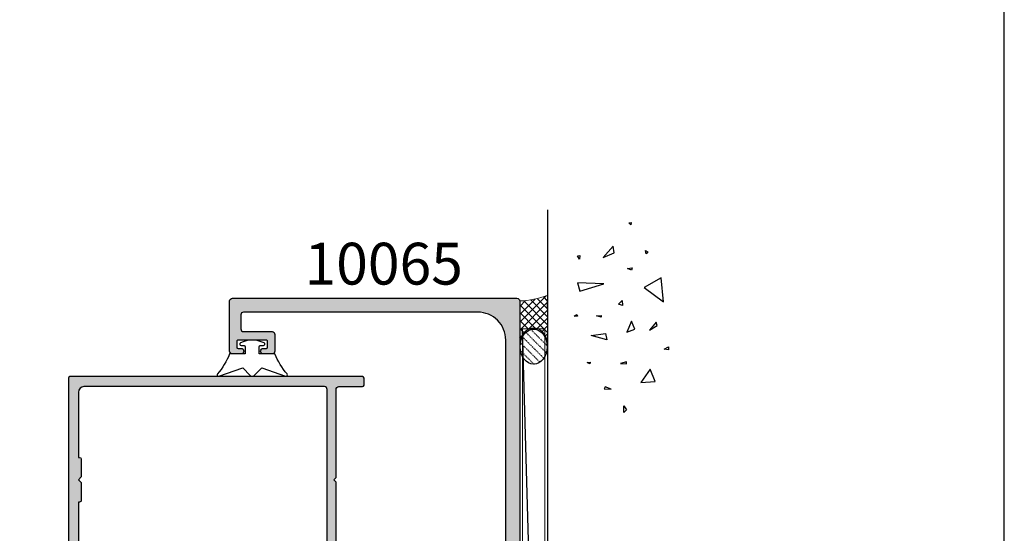
# Model space of a CAD drawing. Units: millimetres. Extents: x 0 to 531, y 0 to 723.
# Drawn here: x 354 to 531, y 402 to 495 of the extents above; entities that cross this region are included whole.
import ezdxf

# ---------------------------------------------------------------- set-up
doc = ezdxf.new("R2010")
doc.units = ezdxf.units.MM
doc.linetypes.add('DASHED', pattern=[0.2, 0.1, -0.1])
doc.layers.get('0').update_dxf_attribs({"plot": 0})
for name, color, linetype in [('10065$0$APL Hatch', 253, 'Continuous'), ('10065$0$APL Joinery', 2, 'Continuous'), ('10068$0$APL Hatch', 253, 'Continuous'), ('10068$0$APL Joinery', 2, 'Continuous'), ('APL Building', 3, 'Continuous'), ('APL Joinery', 2, 'Continuous'), ('APL Notes', 7, 'Continuous'), ('Joinery', 2, 'Continuous')]:
    doc.layers.add(name, color=color, linetype=linetype)
doc.styles.add('Arial-Bold', font='arialbd_1.ttf')

# ---------------------------------------------------------------- blocks, each defined once
blk = doc.blocks.new('conc')
at = {"layer": 'APL Building', "color": 8, "linetype": 'Continuous'}
for p, q in [((0.3959235123819553, 7.617950541571872), (0.725594301977651, 7.159894010719881)), ((0.3959235123819553, 7.029020716190644), (0.3959235123819553, 7.617950541571872)), ((0.725594301977651, 7.159894010719881), (0.3959235123819553, 7.029020716190644)), ((-8.10958285918582, 4.804174709196332), (-7.911780385428301, 5.3276678873126)), ((-7.911780385428301, 5.3276678873126), (-7.845846227509298, 4.738738061931599)), ((6.420823959460677, 7.04783577039575), (4.910332341677076, 6.619523170118782)), ((4.910332341677076, 6.619523170118782), (6.205039442634529, 2.336397167348423)), ((6.205039442634529, 2.336397167348423), (6.420823959460677, 7.04783577039575)), ((10.6664489508953, 6.674744548882018), (11.2073519934595, 7.058188564609964)), ((11.28462385668297, 6.598055745736474), (10.6664489508953, 6.674744548882018)), ((11.2073519934595, 7.058188564609964), (11.28462385668297, 6.598055745736474)), ((-7.845846227509298, 4.738738061931599), (-8.10958285918582, 4.804174709196332)), ((-3.798975434268641, 1.756589003311774), (-3.078656847169611, 4.556548886416749)), ((-3.078656847169611, 4.556548886416749), (-2.718497553619841, 1.99488346144858)), ((0.2347474157282363, 2.763615588458833), (0.4665630053983705, 3.607192423060269)), ((0.4665630053983705, 3.607192423060269), (0.5438348686220706, 2.763615588459288)), ((-12.59238187936626, 2.226793966440027), (-12.66965374258973, 0.9997731161115553)), ((-12.66965374258973, 0.9997731161115553), (-12.28329442647242, 2.073416360149167)), ((-12.28329442647242, 2.073416360149167), (-12.59238187936626, 2.226793966440027)), ((-2.718497553619841, 1.99488346144858), (-3.798975434268641, 1.756589003311774)), ((0.5438348686220706, 2.763615588459288), (0.2347474157282363, 2.763615588458833)), ((10.9453887794424, 2.448455407672782), (11.80253283239119, 0.4853559897364903)), ((12.98934767493546, 0.616229284265728), (10.9453887794424, 2.448455407672782)), ((11.80253283239119, 0.4853559897364903), (12.98934767493546, 0.616229284265728)), ((-16.84233435665669, -1.300890978254984), (-15.68325640830483, -1.300890978255211)), ((-16.37870317731574, -1.761023797128246), (-16.84233435665669, -1.300890978254984)), ((-15.68325640830483, -1.300890978255211), (-16.37870317731574, -1.761023797128246)), ((-8.043648701266761, -0.6925036610250572), (-8.109582859185707, -1.739490017258049)), ((-8.109582859185707, -1.739490017258049), (-7.779912069590011, -1.739490017258049)), ((-7.779912069590011, -1.739490017258049), (-8.043648701266761, -0.6925036610250572)), ((2.308014092036615, -1.01968689734781), (2.571750723713308, -0.2998837774377989)), ((3.231092302904528, -0.9542502500835326), (2.308014092036615, -1.01968689734781)), ((2.571750723713308, -0.2998837774377989), (3.231092302904528, -0.9542502500835326)), ((-2.478391357920145, -1.817827868737368), (-1.938152417595859, -3.24759461755707)), ((-0.4975152433977996, -2.651858472215508), (-2.478391357920145, -1.817827868737368)), ((-1.938152417595859, -3.24759461755707), (-0.4975152433977996, -2.651858472215508)), ((8.686546742115866, -2.651858472215508), (8.986679486740627, -1.936975097805544)), ((9.106732584590304, -2.771005701283912), (8.686546742115866, -2.651858472215508)), ((8.986679486740627, -1.936975097805544), (9.106732584590304, -2.771005701283912)), ((16.77092614554851, -2.527911828583683), (17.15728546166599, -2.144467812855964)), ((17.23455732488935, -2.604600631729227), (16.77092614554851, -2.527911828583683)), ((17.15728546166599, -2.144467812855964), (17.23455732488935, -2.604600631729227)), ((-9.115661252028474, -6.01569853805313), (-11.48929093711729, -4.302448136944804)), ((-11.48929093711729, -4.302448136944804), (-11.27350642029108, -6.872323738607065)), ((5.557685892155746, -4.944917037360256), (2.968271690240954, -8.371417839576452)), ((7.283962026765835, -7.943105239299484), (5.557685892155746, -4.944917037360256)), ((11.5937113095768, -5.288708741823257), (12.21188621536442, -5.135331135532169)), ((11.98007062569411, -5.595463954405659), (11.5937113095768, -5.288708741823257)), ((12.21188621536442, -5.135331135532169), (11.98007062569411, -5.595463954405659)), ((-11.27350642029108, -6.872323738607065), (-9.115661252028474, -6.01569853805313)), ((-2.118232064370659, -5.868833657059668), (-1.277860379421611, -7.239026791345395)), ((-0.6775948901725428, -7.060305947743018), (-2.118232064370659, -5.868833657059668)), ((-5.6379141892549, -9.276526505392212), (-5.483370462807898, -8.509638473936093)), ((-5.483370462807898, -8.509638473936093), (-5.097011146690477, -9.276526505392212)), ((-1.277860379421611, -7.239026791345395), (-0.6775948901725428, -7.060305947743018)), ((2.968271690240954, -8.371417839576452), (7.283962026765835, -7.943105239299484)), ((-5.097011146690477, -9.276526505392212), (-5.6379141892549, -9.276526505392212))]:
    blk.add_line(p, q, dxfattribs=at)
blk = doc.blocks.new('9010313', base_point=(-675.460306719463, 111.7498037176867))
at = {"layer": 'Joinery', "color": 252}
for points in [[(-672.9603067200705, 115.8054589126376, 0.08133243311278271), (-669.3732550140619, 117.993062651044)], [(-674.4603067194519, 113.7498037177314), (-674.4603067188027, 113.199803717915, 0.4142135616875204), (-674.2603067192708, 112.999803717915)], [(-672.9603067189889, 107.6941485228166), (-672.9603067194519, 110.4998037177314), (-674.2603067192656, 110.4998037180108, 0.414213562373095), (-674.4603067192656, 110.2998037180108)], [(-669.373255013599, 105.5065447844161, 0.08133243311278274), (-672.9603067196076, 107.6941485228225)]]:
    blk.add_lwpolyline(points, format="xyb", dxfattribs=at)
for points in [[(-668.9742314615694, 117.7211927329366), (-670.4603067189889, 113.4569104989208), (-669.1067533288585, 112.1033571083248)], [(-674.2603067192656, 112.9998037177314), (-672.9603067194519, 112.9998037177314), (-672.9603067197195, 115.80545891278)], [(-669.1067533293215, 111.3962503271354), (-670.4603067194519, 110.0426969365393), (-668.9742314614109, 105.7784147030849)], [(-674.4603067194519, 110.2998037180108), (-674.4603067194519, 109.7498037177314)]]:
    blk.add_lwpolyline(points, dxfattribs=at)
at = {"layer": 'Joinery', "color": 252, "extrusion": (0, 0, -1)}
for points in [[(669.3732550139576, 117.9930626512003, 0.7665651046927384), (668.9742314613977, 117.7211927328813)], [(674.460306719452, 109.7498037177309, 0.7807764063960538), (674.930894954702, 109.6321566588247, 0.2500000000110582), (674.9308949547436, 113.867450776559, 0.7807764063960541), (674.460306719452, 113.7498037177309)], [(669.1067533288588, 112.1033571083242, 0.4142135625636001), (669.1067533290886, 111.3962503269077)], [(668.9742314614084, 105.7784147030769, 0.7665651043313928), (669.3732550137604, 105.5065447845577)]]:
    blk.add_lwpolyline(points, format="xyb", dxfattribs=at)
blk = doc.blocks.new('10065')
at = {"layer": '10065$0$APL Hatch'}
h = blk.add_hatch(color=256, dxfattribs=at)
h.dxf.hatch_style = 1
edge = h.paths.add_edge_path()
edge.add_arc((49.50000000004911, 147.4999999988243), 0.5, -90, 0, ccw=False)
edge.add_line((49.50000000004911, 146.9999999988243), (44.40000000005239, 146.999999998828))
edge.add_arc((44.40000000005284, 146.4999999988275), 0.5000000000004547, 90.00000000005213, 179.9999999999479)
edge.add_line((43.90000000005239, 146.499999998828), (43.90000000004875, 143.4999999988425))
edge.add_arc((44.40000000005011, 143.4999999988421), 0.5000000000013642, 179.9999999999479, 269.9999999998437)
edge.add_line((44.40000000004875, 142.9999999988407), (45.95000000004984, 142.9999999988262))
edge.add_arc((45.95000000004984, 143.4999999988262), 0.5, 270, 450)
edge.add_line((45.95000000004984, 143.9999999988262), (45.40000000004875, 143.9999999988262))
edge.add_arc((45.40000000004875, 144.1999999988232), 0.1999999999970896, 180, 270, ccw=False)
edge.add_line((45.20000000005166, 144.1999999988232), (45.20000000005075, 145.2999999988291))
edge.add_arc((45.40000000004784, 145.2999999988291), 0.1999999999970896, 89.99999999947892, 180, ccw=False)
edge.add_line((45.40000000004966, 145.4999999988262), (50.50000000005002, 145.4999999988243))
edge.add_arc((50.50000000005184, 145.2999999988272), 0.1999999999970896, 0, 90.00000000052108, ccw=False)
edge.add_line((50.70000000004893, 145.2999999988272), (50.70000000004984, 144.1999999988214))
edge.add_arc((50.50000000005093, 144.1999999988232), 0.1999999999989086, 269.9999999994789, 359.9999999994789, ccw=False)
edge.add_line((50.50000000004911, 143.9999999988243), (49.95000000004984, 143.9999999988243))
edge.add_arc((49.95000000004984, 143.4999999988243), 0.5, 90, 270)
edge.add_line((49.95000000004984, 142.9999999988243), (51.50000000004911, 142.9999999988243))
edge.add_arc((51.50000000004911, 143.4999999988243), 0.5, 270, 360)
edge.add_line((52.00000000004911, 143.4999999988243), (52.00000000005002, 152.4999999988243))
edge.add_arc((51.50000000005002, 152.4999999988243), 0.5, 0, 90)
edge.add_line((51.50000000005002, 152.9999999988243), (0.4999999999618012, 152.9999999988334))
edge.add_arc((0.4999999995916369, 152.4999999992418), 0.4999999995916369, 89.99999995758229, 179.9999999575823)
edge.add_line((0, 152.499999999612), (-5.684341886080801e-14, 0.4999999985114414))
edge.add_arc((0.4999999992359676, 0.4999999992408561), 0.4999999992360245, 180.0000000835848, 270.0000000835848)
edge.add_line((0.4999999999653824, 4.831690603168681e-12), (1.999999999961744, 1.938360583153553e-11))
edge.add_arc((1.999999999961744, 0.5000000000193836), 0.5, 270, 360)
edge.add_line((2.499999999961744, 0.5000000000193836), (2.499999999960835, 2.600000000041092))
edge.add_arc((2.749999999960836, 2.600000000041205), 0.2500000000000009, 89.99999999979173, 180.0000000000259, ccw=False)
edge.add_line((2.749999999961744, 2.850000000041206), (4.42320508071424, 2.850000000035124))
edge.add_arc((4.42320508071515, 3.100000000035091), 0.2499999999999671, 269.9999999997914, 300.0000000000041)
edge.add_line((4.54820508071515, 2.883493649089019), (6.482050807502617, 4.000000000021174))
edge.add_line((6.482050807502617, 4.000000000021174), (14.49999999999721, 4.000000000022993))
edge.add_arc((14.49999999999767, 5.000000000022538), 0.9999999999995453, 269.9999999999739, 359.9999999998176)
edge.add_line((15.49999999999721, 5.000000000019355), (15.50000000000324, 6.951517244302011))
edge.add_arc((15.00000000000326, 6.951517244303552), 0.4999999999999769, 359.9999999998233, 480.0000000000121)
edge.add_line((14.75000000000318, 7.384529946195698), (12.79364166426961, 6.255025934428005))
edge.add_line((12.79364166426961, 6.255025934428005), (7.499999999941735, 6.255025934458246))
edge.add_arc((7.499999999969035, 11.25502593445826), 5.000000000000014, 179.9999999999999, 269.9999999996872, ccw=False)
edge.add_line((2.49999999996902, 11.25502593445827), (2.499999999961801, 145.5000000003923))
edge.add_arc((7.499999999961801, 145.5000000003923), 5, 89.99999999741527, 180, ccw=False)
edge.add_line((7.500000000187356, 150.5000000003923), (49.50000000007094, 150.4999999985915))
edge.add_arc((49.5000000000482, 149.9999999985915), 0.5, 0, 89.99999999739453, ccw=False)
edge.add_line((50.0000000000482, 149.9999999985915), (50.00000000004911, 147.4999999988243))
at = {"layer": '10065$0$APL Joinery', "flags": 128}
blk.add_lwpolyline([(50.00000000004911, 147.4999999988243, -0.414213562373095), (49.50000000004911, 146.9999999988243), (44.40000000005239, 146.999999998828, 0.4142135623725622), (43.90000000005239, 146.499999998828), (43.90000000004875, 143.4999999988425, 0.4142135623725622), (44.40000000004875, 142.9999999988407), (45.95000000004984, 142.9999999988262, 0.9999999999999999), (45.95000000004984, 143.9999999988262), (45.40000000004875, 143.9999999988262, -0.414213562373095), (45.20000000005166, 144.1999999988232), (45.20000000005075, 145.2999999988291, -0.4142135623757589), (45.40000000004966, 145.4999999988262), (50.50000000005002, 145.4999999988243, -0.4142135623757589), (50.70000000004893, 145.2999999988272), (50.70000000004984, 144.1999999988214, -0.414213562373095), (50.50000000004911, 143.9999999988243), (49.95000000004984, 143.9999999988243, 0.9999999999999999), (49.95000000004984, 142.9999999988243), (51.50000000004911, 142.9999999988243, 0.414213562373095), (52.00000000004911, 143.4999999988243), (52.00000000005002, 152.4999999988243, 0.414213562373095), (51.50000000005002, 152.9999999988243), (0.4999999999618012, 152.9999999988334, 0.414213562373095), (0, 152.499999999612), (-5.684341886080801e-14, 0.4999999985114414, 0.414213562373095), (0.4999999999653824, 4.831690603168681e-12), (1.999999999961744, 1.938360583153553e-11, 0.414213562373095), (2.499999999961744, 0.5000000000193836), (2.499999999960835, 2.600000000041092, -0.4142135623742913), (2.749999999961744, 2.850000000041206), (4.42320508071424, 2.850000000035124, 0.1316524975883404), (4.54820508071515, 2.883493649089019), (6.482050807502617, 4.000000000021174), (14.49999999999721, 4.000000000022993, 0.4142135623722959), (15.49999999999721, 5.000000000019355), (15.50000000000324, 6.951517244302011, 0.5773502691907241), (14.75000000000318, 7.384529946195698), (12.79364166426961, 6.255025934428005), (7.499999999941735, 6.255025934458246, -0.4142135623714967), (2.49999999996902, 11.25502593445827), (2.499999999961801, 145.5000000003923, -0.4142135623863077), (7.500000000187356, 150.5000000003923), (49.50000000007094, 150.4999999985915, -0.4142135623597758), (50.0000000000482, 149.9999999985915)], format="xyb", close=True, dxfattribs=at)
blk = doc.blocks.new('10068')
at = {"layer": '10068$0$APL Hatch'}
h = blk.add_hatch(color=256, dxfattribs=at)
h.dxf.hatch_style = 1
edge = h.paths.add_edge_path(flags=16)
edge.add_line((20.2000000000929, 122.1999999999915), (20.20000000009199, 110.5000024911932))
edge.add_line((20.20000000009199, 110.5000024911932), (20.00000000009381, 110.5000024911932))
edge.add_arc((20.00000000009381, 110.2000024911932), 0.2999999999999972, 90, 180)
edge.add_line((19.70000000009381, 110.2000024911932), (19.70000000009381, 107.0000024911913))
edge.add_line((19.70000000009381, 107.0000024911913), (20.20000000009381, 106.5000024911913))
edge.add_line((20.20000000009381, 106.5000024911913), (19.70000000009381, 106.0000024911913))
edge.add_line((19.70000000009381, 106.0000024911913), (19.70000000009381, 102.8000024911913))
edge.add_arc((20.0000000000938, 102.8000024911913), 0.2999999999999936, 180, 270.0000000000007)
edge.add_line((20.00000000009381, 102.5000024911913), (20.20000000009563, 102.5000024911913))
edge.add_line((20.20000000009563, 102.5000024911913), (20.20000000009381, 94.99994642745682))
edge.add_line((20.20000000009381, 94.99994642745682), (20.00000000009381, 94.99994642745682))
edge.add_arc((20.0000000000938, 94.69994642745682), 0.2999999999999972, 89.99999999999933, 180)
edge.add_line((19.70000000009381, 94.69994642745682), (19.70000000009381, 91.499946427455))
edge.add_line((19.70000000009381, 91.499946427455), (20.20000000009381, 90.999946427455))
edge.add_line((20.20000000009381, 90.999946427455), (19.70000000009381, 90.499946427455))
edge.add_line((19.70000000009381, 90.499946427455), (19.70000000009381, 87.299946427455))
edge.add_arc((20.00000000009381, 87.299946427455), 0.2999999999999972, 180, 270)
edge.add_line((20.00000000009381, 86.999946427455), (20.20000000009381, 86.999946427455))
edge.add_line((20.20000000009381, 86.999946427455), (20.20000000008017, 62.50000249139281))
edge.add_line((20.20000000008017, 62.50000249139281), (19.70000000009381, 62.50000249139281))
edge.add_line((19.70000000009381, 62.50000249139281), (19.70000000009381, 59.00000249139099))
edge.add_line((19.70000000009381, 59.00000249139099), (20.20000000009381, 58.50000249139099))
edge.add_line((20.20000000009381, 58.50000249139099), (19.70000000009381, 58.00000249139099))
edge.add_line((19.70000000009381, 58.00000249139099), (19.70000000009381, 54.50000249139099))
edge.add_line((19.70000000009381, 54.50000249139099), (20.20000000007744, 54.50000249139099))
edge.add_line((20.20000000007744, 54.50000249139099), (20.20000000007195, 45.99999999994711))
edge.add_arc((19.20000000007127, 46.00000000000055), 1.000000000000682, 270.0000000000391, 359.9999999969385, ccw=False)
edge.add_line((19.20000000007195, 44.99999999999986), (9.669065548223443e-11, 45.0000000000017))
edge.add_arc((9.669043343762951e-11, 43.20000000000243), 1.799999999999272, 90, 180.0000000000579)
edge.add_line((-1.799999999902582, 43.20000000000061), (-1.799999999902582, 38.5000000003182))
edge.add_line((-1.799999999902582, 38.5000000003182), (-1.999999999900766, 38.5000000003182))
edge.add_arc((-1.999999999900766, 38.20000000031821), 0.2999999999999972, 89.99999999999987, 180)
edge.add_line((-2.299999999900763, 38.20000000031821), (-2.299999999900763, 35.0000000003182))
edge.add_line((-2.299999999900763, 35.0000000003182), (-1.799999999900763, 34.5000000003182))
edge.add_line((-1.799999999900763, 34.5000000003182), (-2.299999999900763, 34.0000000003182))
edge.add_line((-2.299999999900763, 34.0000000003182), (-2.299999999900763, 30.80000000031638))
edge.add_arc((-1.999999999900766, 30.80000000031638), 0.2999999999999965, 180, 270.0000000000001)
edge.add_line((-1.999999999900766, 30.50000000031638), (-1.799999999898944, 30.50000000031638))
edge.add_line((-1.799999999898944, 30.50000000031638), (-1.799999999900763, 23.80000000578899))
edge.add_arc((-2.799999999900763, 23.80000000578899), 1, -90, 0, ccw=False)
edge.add_line((-2.799999999900763, 22.80000000578899), (-3.299999998680221, 22.80000000578899))
edge.add_arc((-3.299999998683866, 20.50000000578972), 2.29999999999928, 89.9999999999092, 179.9999999999998)
edge.add_line((-5.599999998683145, 20.50000000578972), (-5.5999999999528, 16.00000000000534))
edge.add_line((-5.5999999999528, 16.00000000000534), (-6.0999999999528, 16.00000000000352))
edge.add_arc((-6.099999999955756, 15.80000000000211), 0.2000000000014097, 89.99999999915322, 179.9999999992835)
edge.add_line((-6.299999999957166, 15.80000000000461), (-6.299999999955347, 13.5000000003182))
edge.add_line((-6.299999999955347, 13.5000000003182), (-6.499999999955349, 13.5000000003182))
edge.add_arc((-6.49999999995535, 13.20000000031821), 0.2999999999999972, 89.99999999999984, 180)
edge.add_line((-6.799999999955347, 13.20000000031821), (-6.799999999955347, 10.0000000003182))
edge.add_line((-6.799999999955347, 10.0000000003182), (-6.299999999955347, 9.500000000318202))
edge.add_line((-6.299999999955347, 9.500000000318202), (-6.799999999955347, 9.000000000318202))
edge.add_line((-6.799999999955347, 9.000000000318202), (-6.799999999955347, 5.800000000316388))
edge.add_arc((-6.499999999955343, 5.800000000316394), 0.3000000000000034, 180.0000000000012, 269.9999999999988)
edge.add_line((-6.499999999955349, 5.50000000031639), (-6.299999999955347, 5.50000000031639))
edge.add_line((-6.299999999955347, 5.50000000031639), (-6.299999999955347, 2.300002491185182))
edge.add_arc((-6.799999999955347, 2.300002491185182), 0.5, -90, 0, ccw=False)
edge.add_line((-6.799999999955347, 1.800002491185182), (-23.89999999991152, 1.800002491185182))
edge.add_arc((-23.89999999991153, 2.300002491185179), 0.4999999999999969, 179.9999999999964, 270.0000000000004, ccw=False)
edge.add_line((-24.39999999991152, 2.300002491185211), (-24.39999999990328, 122.6999999999915))
edge.add_arc((-23.89999999990328, 122.6999999999915), 0.5000000000000036, 90.0000000000004, 179.9999999999967, ccw=False)
edge.add_line((-23.89999999990328, 123.1999999999915), (19.2000000000929, 123.1999999999915))
edge.add_arc((19.2000000000929, 122.1999999999915), 1, 0, 90, ccw=False)
edge = h.paths.add_edge_path()
edge.add_arc((-1.499999999957959, 1.025255128605944), 1.499999999998247, -1.8542323232395574e-10, 78.46304096712572, ccw=False)
edge.add_line((4.028777311759768e-11, 1.025255128601088), (4.028777311759768e-11, 0.2499999999944293))
edge.add_arc((-0.2499999999278799, 0.249999999968054), 0.2499999999681677, -89.99999999395521, 6.044786005077185e-09, ccw=False)
edge.add_line((-0.2499999999015046, -1.13686837721616e-13), (-30.74999999990152, -1.466560206608847e-11))
edge.add_arc((-30.74999999990152, 0.2499999999853344), 0.25, 180, 270, ccw=False)
edge.add_line((-30.99999999990152, 0.2499999999853344), (-30.99999999990152, 1.550002491185182))
edge.add_arc((-30.74999999990152, 1.550002491185182), 0.25, 90, 180, ccw=False)
edge.add_line((-30.74999999990152, 1.800002491185182), (-26.49999999990516, 1.800002491185182))
edge.add_arc((-26.49999999990516, 2.300002491185182), 0.5, 270, 360)
edge.add_line((-25.99999999990516, 2.300002491185182), (-25.99999999990331, 9.100000000318573))
edge.add_line((-25.99999999990331, 9.100000000318573), (-25.59999999990185, 9.500000000320028))
edge.add_line((-25.59999999990185, 9.500000000320028), (-25.99999999990331, 9.900000000323303))
edge.add_line((-25.99999999990331, 9.900000000323303), (-25.99999999990331, 34.10000000031857))
edge.add_line((-25.99999999990331, 34.10000000031857), (-25.59999999990185, 34.50000000032003))
edge.add_line((-25.59999999990185, 34.50000000032003), (-25.99999999990331, 34.90000000032148))
edge.add_line((-25.99999999990331, 34.90000000032148), (-25.99999999990331, 58.10000249139273))
edge.add_line((-25.99999999990331, 58.10000249139273), (-25.59999999990185, 58.50000249139464))
edge.add_line((-25.59999999990185, 58.50000249139464), (-25.99999999990513, 58.90000249139382))
edge.add_line((-25.99999999990513, 58.90000249139382), (-25.99999999990328, 90.59994642745721))
edge.add_line((-25.99999999990328, 90.59994642745721), (-25.59999999990183, 90.99994642745867))
edge.add_line((-25.59999999990183, 90.99994642745867), (-25.99999999990328, 91.39994642745648))
edge.add_line((-25.99999999990328, 91.39994642745648), (-25.99999999990146, 106.1000024912317))
edge.add_line((-25.99999999990146, 106.1000024912317), (-25.59999999990183, 106.5000024912332))
edge.add_line((-25.59999999990183, 106.5000024912332), (-25.99999999990146, 106.900002491231))
edge.add_line((-25.99999999990146, 106.900002491231), (-25.99999999990055, 122.6999999999897))
edge.add_arc((-26.49999999990055, 122.6999999999897), 0.5, 0, 90)
edge.add_line((-26.49999999990055, 123.1999999999897), (-30.74999999990601, 123.1999999999915))
edge.add_arc((-30.74999999990601, 123.4499999999915), 0.25, 180, 270, ccw=False)
edge.add_line((-30.99999999990601, 123.4499999999915), (-30.99999999990871, 124.7499999999926))
edge.add_arc((-30.74999999990871, 124.7499999999926), 0.25, 90, 180, ccw=False)
edge.add_line((-30.74999999990871, 124.9999999999926), (21.75000000009126, 124.9999999999926))
edge.add_arc((21.75000000009126, 124.7499999999926), 0.25, 0, 90, ccw=False)
edge.add_line((22.00000000009126, 124.7499999999926), (22.00000000009669, 42.89999999998676))
edge.add_arc((21.80000000009414, 42.89999999998495), 0.2000000000025466, -89.99999999895778, 5.210836206970271e-10, ccw=False)
edge.add_line((21.80000000009778, 42.6999999999824), (20.00000000009851, 42.6999999999824))
edge.add_line((20.00000000009851, 42.6999999999824), (20.00000000009851, 41.49999999998531))
edge.add_arc((19.50000000009851, 41.49999999998531), 0.5, -90, 0, ccw=False)
edge.add_line((19.50000000009851, 40.99999999998531), (17.95000000009924, 40.99999999998531))
edge.add_arc((17.95000000009924, 41.49999999998532), 0.5000000000000071, 90, 270, ccw=False)
edge.add_line((17.95000000009924, 41.99999999998532), (18.70000000009924, 41.99999999998531))
edge.add_line((18.70000000009924, 41.99999999998531), (18.70000000009924, 43.49999999998531))
edge.add_line((18.70000000009924, 43.49999999998531), (13.20000000009924, 43.49999999998532))
edge.add_line((13.20000000009924, 43.49999999998532), (13.20000000009924, 41.99999999998532))
edge.add_line((13.20000000009924, 41.99999999998532), (13.95000000009924, 41.99999999998532))
edge.add_arc((13.95000000009924, 41.49999999998532), 0.5, -90, 90, ccw=False)
edge.add_line((13.95000000009924, 40.99999999998532), (12.40000000009633, 40.99999999998532))
edge.add_arc((12.40000000009633, 41.49999999998532), 0.5, 180, 270, ccw=False)
edge.add_line((11.90000000009633, 41.49999999998532), (11.90000000009633, 43.19999999998241))
edge.add_line((11.90000000009633, 43.19999999998241), (9.669065548223443e-11, 43.19999999998242))
edge.add_line((9.669065548223443e-11, 43.19999999998242), (4.028777311759768e-11, 17.99999999999442))
edge.add_arc((-0.4999999999597122, 17.99999999999442), 0.5, 179.9999999999996, 359.9999999999996, ccw=False)
edge.add_line((-0.9999999999597122, 17.99999999999442), (-0.9999999999597122, 20.49999999999442))
edge.add_arc((-1.499999999959712, 20.49999999999442), 0.5, 0, 90)
edge.add_line((-1.499999999959712, 20.99999999999442), (-3.299999999955347, 20.99999999999442))
edge.add_arc((-3.299999999955347, 20.49999999999442), 0.5, 90, 180)
edge.add_line((-3.799999999955347, 20.49999999999442), (-3.799999999955347, 14.39999999999588))
edge.add_arc((-3.999999999957893, 14.3999999999977), 0.2000000000025466, 269.9999999994789, 359.9999999994789, ccw=False)
edge.add_line((-3.999999999959712, 14.19999999999515), (-4.499999999959712, 14.19999999999515))
edge.add_line((-4.499999999959712, 14.19999999999515), (-4.499999999959712, 1.499999999994429))
edge.add_line((-4.499999999959712, 1.499999999994429), (-1.499999999959712, 1.499999999994429))
edge.add_line((-1.499999999959712, 1.499999999994429), (-1.499999999959712, 2.249999999994429))
edge.add_arc((-1.249999999956324, 2.249999999991952), 0.2500000000033882, 78.46304096745479, 179.9999999994322, ccw=False)
at = {"layer": '10068$0$APL Joinery', "ltscale": 0.2}
blk.add_lwpolyline([(-1.199999999956802, 2.494948974273825, -0.3563939586932235), (4.028777311759768e-11, 1.025255128601088), (4.028777311759768e-11, 0.2499999999944293, -0.414213562373095), (-0.2499999999015046, -1.13686837721616e-13), (-30.74999999990152, -1.466560206608847e-11, -0.414213562373095), (-30.99999999990152, 0.2499999999853344), (-30.99999999990152, 1.550002491185182, -0.414213562373095), (-30.74999999990152, 1.800002491185182), (-26.49999999990516, 1.800002491185182, 0.414213562373095), (-25.99999999990516, 2.300002491185182), (-25.99999999990331, 9.100000000318573), (-25.59999999990185, 9.500000000320028), (-25.99999999990331, 9.900000000323303), (-25.99999999990331, 34.10000000031857), (-25.59999999990185, 34.50000000032003), (-25.99999999990331, 34.90000000032148), (-25.99999999990331, 58.10000249139273), (-25.59999999990185, 58.50000249139464), (-25.99999999990513, 58.90000249139382), (-25.99999999990328, 90.59994642745721), (-25.59999999990183, 90.99994642745867), (-25.99999999990328, 91.39994642745648), (-25.99999999990146, 106.1000024912317), (-25.59999999990183, 106.5000024912332), (-25.99999999990146, 106.900002491231), (-25.99999999990055, 122.6999999999897, 0.414213562373095), (-26.49999999990055, 123.1999999999897), (-30.74999999990601, 123.1999999999915, -0.414213562373095), (-30.99999999990601, 123.4499999999915), (-30.99999999990871, 124.7499999999926, -0.414213562373095), (-30.74999999990871, 124.9999999999926), (21.75000000009126, 124.9999999999926, -0.414213562373095), (22.00000000009126, 124.7499999999926), (22.00000000009669, 42.89999999998677, -0.4142135623704312), (21.80000000009778, 42.6999999999824), (20.00000000009851, 42.6999999999824), (20.00000000009851, 41.49999999998531, -0.414213562373095), (19.50000000009851, 40.99999999998531), (17.95000000009924, 40.99999999998531, -0.9999999999999999), (17.95000000009924, 41.99999999998532), (18.70000000009924, 41.99999999998531), (18.70000000009924, 43.49999999998531), (13.20000000009924, 43.49999999998532), (13.20000000009924, 41.99999999998532), (13.95000000009924, 41.99999999998532, -0.9999999999999999), (13.95000000009924, 40.99999999998532), (12.40000000009633, 40.99999999998532, -0.414213562373095), (11.90000000009633, 41.49999999998532), (11.90000000009633, 43.19999999998241), (9.669065548223443e-11, 43.19999999998242), (4.028777311759768e-11, 17.99999999999442, -0.9999999999999999), (-0.9999999999597122, 17.99999999999442), (-0.9999999999597122, 20.49999999999442, 0.414213562373095), (-1.499999999959712, 20.99999999999442), (-3.299999999955347, 20.99999999999442, 0.414213562373095), (-3.799999999955347, 20.49999999999442), (-3.799999999955347, 14.39999999999588, -0.414213562373095), (-3.999999999959712, 14.19999999999515), (-4.499999999959712, 14.19999999999515), (-4.499999999959712, 1.499999999994429), (-1.499999999959712, 1.499999999994429), (-1.499999999959712, 2.249999999994429, -0.4744978678035992)], format="xyb", close=True, dxfattribs=at)
at = {"layer": '10068$0$APL Joinery', "ltscale": 0.2, "flags": 128}
blk.add_lwpolyline([(20.2000000000929, 122.1999999999915), (20.20000000009199, 110.5000024911932), (20.00000000009381, 110.5000024911932, 0.4142135623730985), (19.70000000009381, 110.2000024911932), (19.70000000009381, 107.0000024911913), (20.20000000009381, 106.5000024911913), (19.70000000009381, 106.0000024911913), (19.70000000009381, 102.8000024911913, 0.4142135623731019), (20.00000000009381, 102.5000024911913), (20.20000000009563, 102.5000024911913), (20.20000000009381, 94.99994642745682), (20.00000000009381, 94.99994642745682, 0.414213562373102), (19.70000000009381, 94.69994642745682), (19.70000000009381, 91.499946427455), (20.20000000009381, 90.999946427455), (19.70000000009381, 90.499946427455), (19.70000000009381, 87.299946427455, 0.4142135623730984), (20.00000000009381, 86.999946427455), (20.20000000009381, 86.999946427455), (20.20000000008017, 62.50000249139281), (19.70000000009381, 62.50000249139281), (19.70000000009381, 59.00000249139099), (20.20000000009381, 58.50000249139099), (19.70000000009381, 58.00000249139099), (19.70000000009381, 54.50000249139099), (20.20000000007744, 54.50000249139099), (20.20000000007195, 45.99999999994711, -0.4142135623572452), (19.20000000007195, 44.99999999999986), (9.669065548223443e-11, 45.0000000000017, 0.4142135623733911), (-1.799999999902582, 43.20000000000061), (-1.799999999902582, 38.5000000003182), (-1.999999999900766, 38.5000000003182, 0.4142135623730963), (-2.299999999900763, 38.20000000031821), (-2.299999999900763, 35.0000000003182), (-1.799999999900763, 34.5000000003182), (-2.299999999900763, 34.0000000003182), (-2.299999999900763, 30.80000000031638, 0.4142135623730963), (-1.999999999900766, 30.50000000031638), (-1.799999999898944, 30.50000000031638), (-1.799999999900763, 23.80000000578899, -0.414213562373095), (-2.799999999900763, 22.80000000578899), (-3.299999998680221, 22.80000000578899, 0.4142135623735583), (-5.599999998683145, 20.50000000578972), (-5.5999999999528, 16.00000000000534), (-6.0999999999528, 16.00000000000352, 0.414213562373761), (-6.299999999957166, 15.80000000000461), (-6.299999999955347, 13.5000000003182), (-6.499999999955349, 13.5000000003182, 0.4142135623730965), (-6.799999999955347, 13.20000000031821), (-6.799999999955347, 10.0000000003182), (-6.299999999955347, 9.500000000318202), (-6.799999999955347, 9.000000000318202), (-6.799999999955347, 5.800000000316388, 0.4142135623730827), (-6.499999999955349, 5.50000000031639), (-6.299999999955347, 5.50000000031639), (-6.299999999955347, 2.300002491185182, -0.414213562373095), (-6.799999999955347, 1.800002491185182), (-23.89999999991152, 1.800002491185182, -0.4142135623731151), (-24.39999999991152, 2.300002491185211), (-24.39999999990328, 122.6999999999915, -0.4142135623730752), (-23.89999999990328, 123.1999999999915), (19.2000000000929, 123.1999999999915, -0.414213562373095)], format="xyb", close=True, dxfattribs=at)

msp = doc.modelspace()

# ---------------------------------------------------------------- linework, layer by layer
msp.add_lwpolyline([(530.9999991921495, 1.108869582822081e-07), (530.9999991921495, 723.000000110887), (-8.078504833974876e-07, 723.000000110887), (-8.078504833974876e-07, 1.108869582822081e-07)], close=True)
at = {"layer": 'APL Building'}
for p, q in [((449.1320777622548, 460.4913010893304), (449.1320777622545, 281.9546453600319)), ((449.1320777622546, 442.7113043390552), (449.1320777622546, 444.4605841138567))]:
    msp.add_line(p, q, dxfattribs=at)
at = {"layer": 'APL Building', "color": 8, "linetype": 'DASHED'}
for p, q in [((445.2324310562542, 438.5228082835915), (448.8960214833573, 434.8592178564886)), ((444.2765079132409, 436.6503043018588), (447.757839729253, 433.1689724858466)), ((444.6278503564581, 437.7131754210145), (448.4535497345946, 433.887476042878)), ((444.2819358674828, 435.2306627852436), (446.7053593264518, 432.8072393262746))]:
    msp.add_line(p, q, dxfattribs=at)
at = {"layer": 'APL Building', "color": 3, "linetype": 'Continuous', "lineweight": 5, "flags": 128}
msp.add_lwpolyline([(449.1320777622539, 445.1979927765061), (449.1320777622547, 436.7904657566778), (448.9710447795553, 437.3779045829368), (448.8729251963924, 437.6252006834199), (448.7316065137888, 437.9129518702946), (448.5863959874533, 438.1539676700214), (448.4425100574065, 438.3544525947448), (448.2560614300539, 438.5717048843979), (448.083005363339, 438.7393738226282), (447.8726968745505, 438.907294908261), (447.6909805344532, 439.0253660388483), (447.4844969352182, 439.1328539435913), (447.2652322423692, 439.2189041051698), (447.052127292772, 439.276898789796), (446.867886879816, 439.3077064741201), (446.6320777622545, 439.3217887660777), (446.6320777622545, 439.3217887660772), (446.1679823384335, 439.2669090049047), (445.9502388336573, 439.202171901654), (445.7459453877702, 439.117121546382), (445.5570157395725, 439.0157948839926), (445.3845405198733, 438.902329613891), (445.1771589785171, 438.7358272949527), (444.9998525604394, 438.5629635131228), (444.8503714152075, 438.3907720526843), (444.6853984827503, 438.1654695325553), (444.5583742308311, 437.9592475056909), (444.4306566653574, 437.7121799378942), (444.31583064251, 437.4398223006241), (444.2266937044734, 437.1749346329983), (444.1320777622556, 436.8095285916191), (444.132077762255, 444.1557887660779, 0.08779350653383193)], format="xyb", close=True, dxfattribs=at)
at = {"layer": 'APL Building', "color": 8, "linetype": 'Continuous', "flags": 128}
for points in [[(444.1320777622545, 440.3395002460471), (448.899975518221, 445.1073980020136)], [(448.3657509004265, 444.9158506261733), (449.1320777622545, 444.1495237643451)], [(444.1320777622545, 441.7537138084202), (446.8792311980997, 444.5008672442654)], [(444.1320777622545, 443.1679273707933), (445.1904876197559, 444.2263372282946)], [(444.1320777622545, 438.925286683674), (449.1320777622545, 443.9252866836741)], [(444.1320777622545, 443.4926695148529), (449.1320777622545, 438.4926695148528)], [(444.844185751474, 444.1947750880065), (449.1320777622545, 439.9068830772259)], [(446.1035690566375, 444.3496053452161), (449.1320777622545, 441.321096639599)], [(447.2729389205774, 444.5944490436492), (449.1320777622545, 442.7353102019721)], [(444.1320777622545, 442.0784559524798), (446.9080473947233, 439.3024863200111)], [(445.7308650337375, 439.1098603927837), (449.1320777622545, 442.511073121301)], [(444.1320777622545, 440.6642423901067), (445.7011681341078, 439.0951520182534)], [(447.2568650373782, 439.2216468340515), (449.1320777622545, 441.0968595589279)], [(448.1383407238093, 438.6889089581092), (449.1320777622545, 439.6826459965548)], [(444.1320777622545, 439.2500288277336), (444.9143436929287, 438.4677628970596)], [(444.1320777622545, 437.5110731213009), (444.5308476301511, 437.9098429891973)], [(444.1320777622545, 437.8358152653605), (444.3765868165572, 437.5913062110578)], [(448.6320777622533, 297.7998207364664), (444.6320777622545, 439.1557887660779)], [(448.7474165169206, 437.8837711888474), (449.1320777622545, 438.2684324341818)]]:
    msp.add_lwpolyline(points, dxfattribs=at)
at = {"layer": 'APL Building', "color": 3, "linetype": 'Continuous', "lineweight": 5, "flags": 128}
msp.add_lwpolyline([(444.6320777622545, 439.1557887660779), (448.6320777622545, 439.1557887660779), (448.6320777622533, 297.7998207364664), (444.6320777622533, 297.7998207364664)], close=True, dxfattribs=at)
at = {"layer": 'APL Building', "color": 8, "linetype": 'DASHED', "flags": 128}
msp.add_lwpolyline([(446.1319512997043, 439.0375016025146), (449.0435536884661, 436.1258992137527)], dxfattribs=at)
at = {"layer": 'APL Building', "color": 2, "linetype": 'Continuous'}
msp.add_ellipse((446.6320777622533, 435.9557887660772), major_axis=(3.857637417314135e-16, 3.149999999999977), ratio=0.7663219562281444, dxfattribs=at)

# ---------------------------------------------------------------- block references
at = {"layer": 'APL Joinery', "rotation": 90}
msp.add_blockref('conc', (461.5221517726284, 441.0172682206824), dxfattribs=at)
at = {"layer": 'APL Joinery', "xscale": -1}
msp.add_blockref('10065', (444.132077762255, 291.6557887668361), dxfattribs=at)
at = {"layer": 'APL Joinery', "xscale": -1, "rotation": 90}
msp.add_blockref('9010313', (396.1820777622506, 437.1557887641542), dxfattribs=at)
at = {"layer": 'APL Notes', "xscale": -1}
msp.add_blockref('10068', (385.2172593987971, 305.591941124343), dxfattribs=at)

# ---------------------------------------------------------------- texts
at = {"layer": 'APL Notes', "insert": (405.5507433236976, 454.5972789780578), "char_height": 7.5, "attachment_point": 1, "style": 'Arial-Bold'}
msp.add_mtext('10065', dxfattribs=at)

doc.saveas('drawing.dxf')
